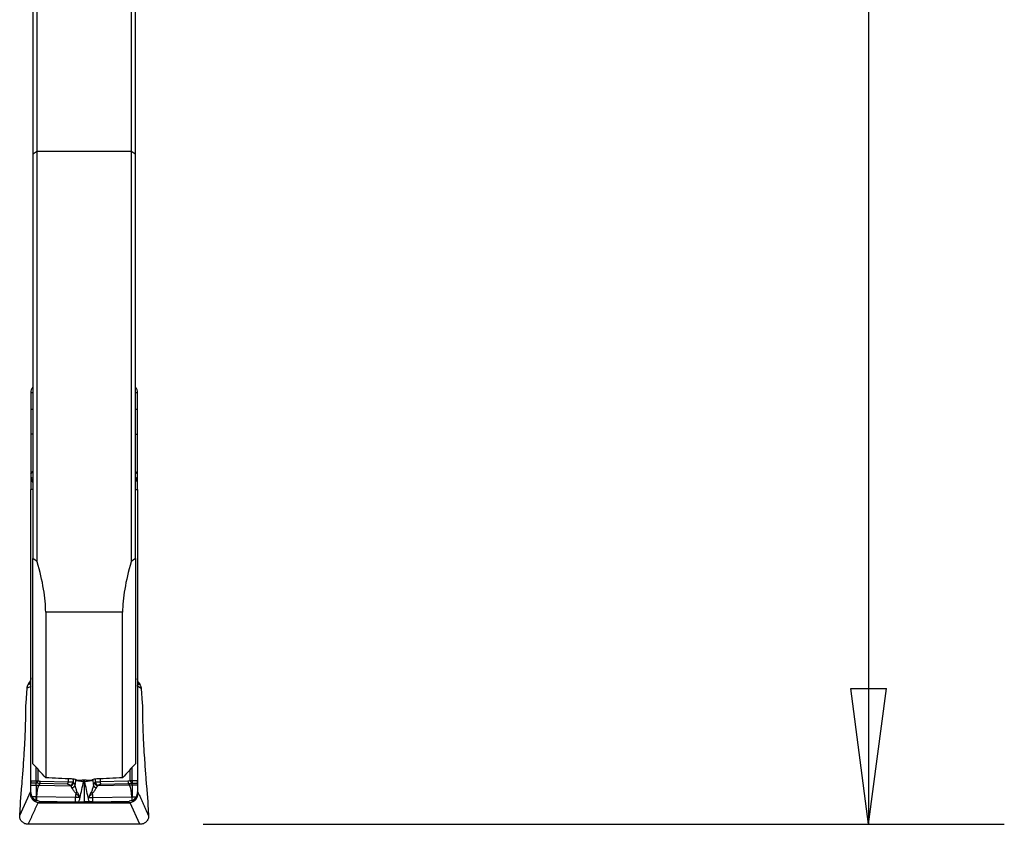
# Model space of a CAD drawing. Units: millimetres. Extents: x -72 to 93, y -44 to 60.
# Drawn here: x 70 to 93, y -32 to -13 of the extents above; entities that cross this region are included whole.
import ezdxf

# ---------------------------------------------------------------- set-up
doc = ezdxf.new("R2010")
doc.units = ezdxf.units.MM
doc.layers.get('0').update_dxf_attribs({"linetype": 'CONTINUOUS'})
doc.layers.add('1', color=4, linetype='CONTINUOUS')
doc.layers.add('2', color=7, linetype='CONTINUOUS')
doc.styles.add('DEFAULT', font='simplex.shx')
doc.dimstyles.get("Standard").update_dxf_attribs({"dimtxt": 0.18, "dimasz": 0.18, "dimexe": 0.18, "dimexo": 0.0625, "dimgap": 0.09, "dimtad": 1, "dimzin": 0, "dimdsep": 52, "dimtxsty": 'Standard', "dimcen": 0.09, "dimadec": 0, "dimazin": 0, "dimtfac": 1, "dimtdec": 4, "dimtofl": 0, "dimtmove": 0, "dimatfit": 3, "dimfxl": 1, "dimtolj": 1, "dimtzin": 0, "dimarcsym": 0})

# ---------------------------------------------------------------- blocks, each defined once
blk = doc.blocks.new('DimnDraft3D3')
at = {"layer": '2'}
for p, q in [((74.5875, 31.5), (93.033569, 31.5)), ((89.858569, 31.5), (89.440573, 28.324998)), ((89.858569, 31.5), (89.858569, -31.5)), ((89.858569, 31.5), (90.276566, 28.325002)), ((90.276566, 28.325002), (89.440573, 28.324998)), ((89.440573, -28.325002), (90.276566, -28.324998)), ((89.858569, -31.5), (89.440573, -28.325002)), ((89.858569, -31.5), (90.276566, -28.324998)), ((74.2875, -31.5), (93.033569, -31.5))]:
    blk.add_line(p, q, dxfattribs=at)
at = {"layer": '2', "insert": (88.733569, -4.378618), "char_height": 4.5, "attachment_point": 7, "rotation": 90, "line_spacing_factor": 1.084337, "style": 'DEFAULT'}
blk.add_mtext('\\W01.000;\\fsimplex.shx,bigfont.shx;%%c63 ', dxfattribs=at)
blk = doc.blocks.new('_CLOSED')
at = {"lineweight": -2}
for p, q in [((-1, 0.166667), (0, 0)), ((-1, 0.166667), (-1, -0.166667)), ((0, 0), (-1, -0.166667)), ((0, 0), (-1, 0))]:
    blk.add_line(p, q, dxfattribs=at)

msp = doc.modelspace()

# ---------------------------------------------------------------- linework, layer by layer
at = {"layer": '1'}
for p, q in [((70.3, -8.885), (70.3, -15.821)), ((70.4, -15.758), (70.4, -8.821)), ((72.6, -8.821), (72.6, -15.758)), ((72.7, -15.821), (72.7, -8.885)), ((70.4, -15.758), (70.3, -15.821)), ((70.3, -15.821), (70.3, -25.281)), ((70.4, -25.359), (70.4, -15.758)), ((72.6, -15.758), (70.4, -15.758)), ((72.6, -15.758), (72.6, -25.359)), ((72.7, -15.821), (72.6, -15.758)), ((72.7, -25.281), (72.7, -15.821)), ((70.3, -21.405), (70.25, -21.405)), ((70.25, -21.405), (70.25, -21.794)), ((72.75, -21.405), (72.7, -21.405)), ((72.75, -21.794), (72.75, -21.405)), ((70.3, -21.794), (70.25, -21.794)), ((70.25, -21.794), (70.25, -22.377)), ((72.75, -21.794), (72.7, -21.794)), ((72.75, -22.377), (72.75, -21.794)), ((70.3, -22.377), (70.25, -22.377)), ((70.25, -22.377), (70.25, -23.301)), ((72.7, -22.377), (72.75, -22.377)), ((72.75, -23.301), (72.75, -22.377)), ((70.25, -23.301), (70.3, -23.25)), ((72.75, -23.301), (72.7, -23.25)), ((70.25, -23.301), (70.25, -23.361)), ((70.25, -23.376), (70.25, -23.666)), ((72.75, -23.361), (72.75, -23.301)), ((72.75, -23.666), (72.75, -23.376)), ((70.3, -23.666), (70.25, -23.666)), ((70.25, -30.489), (70.25, -23.666)), ((72.7, -23.666), (72.75, -23.666)), ((72.75, -23.666), (72.75, -30.489)), ((70.3, -30.088), (70.3, -25.281)), ((72.7, -25.281), (72.7, -30.088)), ((72.4, -26.544), (70.6, -26.544)), ((70.6, -26.544), (70.6, -30.418)), ((72.4, -30.418), (72.4, -26.544)), ((70.141, -28.673), (70.166, -28.319)), ((70.249, -28.281), (70.166, -28.319)), ((70.192, -28.233), (70.223, -28.18)), ((70.192, -28.233), (70.223, -28.219)), ((70.223, -28.219), (70.223, -28.18)), ((70.249, -30.728), (70.249, -28.281)), ((72.835, -28.331), (72.751, -28.27)), ((72.751, -28.27), (72.751, -30.728)), ((72.777, -28.191), (72.777, -28.222)), ((72.777, -28.191), (72.809, -28.245)), ((72.777, -28.222), (72.809, -28.245)), ((72.835, -28.331), (72.859, -28.673)), ((70.134, -28.925), (70.134, -28.847)), ((72.866, -28.847), (72.866, -28.925)), ((70.069, -30.261), (70.09, -29.961)), ((70.375, -30.489), (70.375, -30.17)), ((72.625, -30.489), (72.625, -30.17)), ((72.91, -29.961), (72.931, -30.261)), ((70.424, -30.489), (70.424, -30.224)), ((72.576, -30.489), (72.576, -30.224)), ((70.013, -30.971), (70.043, -30.609)), ((70.25, -30.489), (70.25, -30.544)), ((70.25, -30.489), (70.375, -30.489)), ((70.25, -30.594), (70.25, -30.544)), ((70.375, -30.544), (70.25, -30.544)), ((70.25, -30.76), (70.25, -30.594)), ((70.25, -30.594), (70.375, -30.594)), ((70.375, -30.489), (70.375, -30.544)), ((70.375, -30.594), (70.375, -30.544)), ((70.375, -30.594), (70.375, -30.861)), ((70.462, -30.553), (70.439, -30.594)), ((70.439, -30.594), (71.182, -30.609)), ((71.113, -30.565), (70.462, -30.553)), ((70.478, -30.496), (71.129, -30.509)), ((71.129, -30.442), (71.129, -30.509)), ((71.245, -30.449), (71.245, -30.521)), ((71.299, -30.462), (71.299, -30.475)), ((71.549, -30.477), (71.451, -30.477)), ((71.492, -30.479), (71.492, -30.477)), ((71.5, -30.477), (71.5, -30.98)), ((71.508, -30.479), (71.508, -30.477)), ((71.701, -30.462), (71.701, -30.475)), ((71.755, -30.449), (71.755, -30.521)), ((72.561, -30.594), (71.818, -30.609)), ((71.871, -30.442), (71.871, -30.509)), ((72.522, -30.496), (71.871, -30.509)), ((71.887, -30.565), (72.538, -30.553)), ((72.538, -30.553), (72.561, -30.594)), ((72.75, -30.489), (72.625, -30.489)), ((72.625, -30.489), (72.625, -30.544)), ((72.625, -30.544), (72.75, -30.544)), ((72.625, -30.594), (72.625, -30.544)), ((72.75, -30.594), (72.625, -30.594)), ((72.625, -30.594), (72.625, -30.861)), ((72.75, -30.544), (72.75, -30.489)), ((72.75, -30.544), (72.75, -30.594)), ((72.75, -30.594), (72.75, -30.76)), ((72.957, -30.609), (72.987, -30.971)), ((69.992, -31.3), (70.249, -30.728)), ((70.25, -30.784), (70.25, -30.76)), ((70.375, -30.861), (70.277, -30.861)), ((70.375, -30.946), (70.375, -30.861)), ((70.387, -30.861), (70.387, -30.951)), ((71.298, -30.879), (70.387, -30.861)), ((71.702, -30.879), (72.613, -30.861)), ((72.613, -30.861), (72.613, -30.951)), ((72.625, -30.946), (72.625, -30.861)), ((72.625, -30.861), (72.723, -30.861)), ((72.75, -30.76), (72.75, -30.784)), ((69.992, -31.3), (70.008, -31.042)), ((70.45, -30.962), (71.298, -30.979)), ((70.45, -30.962), (70.45, -31.001)), ((70.45, -31.003), (70.45, -31.001)), ((70.45, -31.001), (72.55, -31.001)), ((72.55, -31.003), (70.45, -31.003)), ((71.298, -30.979), (71.298, -30.879)), ((71.702, -30.979), (71.702, -30.879)), ((71.702, -30.979), (72.55, -30.962)), ((72.55, -31.001), (72.55, -30.962)), ((72.55, -31.003), (72.55, -31.001)), ((72.806, -31.507), (72.579, -31.002)), ((72.992, -31.042), (73.008, -31.3)), ((70.735, -31.5), (70.194, -31.507)), ((72.237, -31.5), (70.763, -31.5)), ((72.806, -31.507), (72.265, -31.5))]:
    msp.add_line(p, q, dxfattribs=at)
for centre, major_axis, ratio, start_param, end_param in [((70.45, -21.405), (0.2, 0), 0.99863, 2.418853, 3.141593), ((72.55, -21.405), (0.2, 0), 0.99863, 0, 0.72274), ((70.05, -28.119), (0.2, 0), 0.996253, -0.527803, 0), ((70.05, -28.267), (0.2, 0), 0.742328, -0.098691, 0), ((72.95, -28.122), (-0.2, 0), 0.997596, 0, 0.52682), ((72.95, -28.255), (-0.2, 0), 0.742328, 0, 0.098691), ((70.491, -30.846), (-0.006, -0.3), 0.347873, -2.562142, -1.514945), ((70.391, -30.462), (0.0217, 0.0976), 0.389461, -2.510977, -1.769956), ((70.445, -30.469), (0.0019, 0.1), 0.347873, -2.562142, -1.843734), ((71.096, -30.481), (0.0019, 0.1), 0.347873, -2.562142, -1.843734), ((71.154, -30.509), (0.0832, 0.0554), 0.840351, -1.89754, -0.804529), ((71.165, -30.525), (0.0843, 0.0538), 0.842246, -1.880995, -0.77877), ((71.191, -30.585), (0.0958, 0.0288), 0.730803, -1.540351, -0.530925), ((71.492, -30.495), (0.203, -0.026), 0.055412, -2.807853, -1.592018), ((71.495, -30.468), (0.203, -0.026), 0.053992, -1.631563, -1.580774), ((71.505, -30.468), (-0.203, -0.026), 0.053992, 1.580774, 1.631563), ((71.508, -30.495), (-0.203, -0.026), 0.055412, 1.592018, 2.807853), ((71.809, -30.585), (-0.0958, 0.0288), 0.730803, 0.530925, 1.540351), ((71.835, -30.525), (-0.0843, 0.0538), 0.842246, 0.77877, 1.880995), ((71.846, -30.509), (-0.0832, 0.0554), 0.840351, 0.804529, 1.89754), ((71.904, -30.481), (-0.0019, 0.1), 0.347873, 1.843734, 2.562142), ((72.555, -30.469), (-0.0019, 0.1), 0.347873, 1.843734, 2.562142), ((72.509, -30.846), (0.006, -0.3), 0.347873, 1.514945, 2.562142), ((72.609, -30.462), (-0.0217, 0.0976), 0.389461, 1.769956, 2.510977), ((70.05, -30.784), (0.2, 0), 0.703639, 0, 0.1344), ((70.05, -30.713), (0.2, 0), 0.742328, -0.098691, 0), ((70.45, -30.761), (-0.2, 0), 0.99863, 0.523599, 1.184036), ((71.403, -30.864), (-0.006, -0.3), 0.347873, -1.870171, -1.514945), ((71.272, -30.743), (0.0802, 0.0597), 0.438183, -1.488464, -1.087137), ((71.728, -30.743), (-0.0802, 0.0597), 0.438183, 1.087137, 1.488464), ((71.597, -30.864), (0.006, -0.3), 0.347873, 1.514945, 1.870171), ((72.55, -30.761), (-0.2, 0), 0.99863, 1.957556, 2.617994), ((72.95, -30.713), (-0.2, 0), 0.742328, 0, 0.098691), ((72.95, -30.784), (-0.2, 0), 0.703639, -0.1344, 0), ((70.421, -31.199), (0.02, 0.199), 0.498799, 0.060266, 0.201717), ((72.579, -31.199), (-0.02, 0.199), 0.498799, -0.201717, -0.060266), ((70.763, -31.569), (0.4, 0), 0.173648, 1.570796, 1.640091), ((72.237, -31.569), (0.4, 0), 0.173648, 1.501502, 1.570796)]:
    msp.add_ellipse(centre, major_axis=major_axis, ratio=ratio, start_param=start_param, end_param=end_param, dxfattribs=at)
at = {"layer": '1', "extrusion": (0, 0, -1)}
for centre, major_axis, ratio, start_param, end_param in [((70.23, -23.373), (0.464, -0.955), 0.021561, -1.572962, -1.464748), ((70.23, -23.373), (0.357, -1), 0.016586, -1.562388, -1.421215), ((72.77, -23.373), (0.464, 0.955), 0.021561, -1.676844, -1.56863), ((72.77, -23.373), (0.357, 1), 0.016586, -1.720378, -1.579204), ((70.05, -28.079), (0, 0.202), 0.991721, 1.570796, 2.098599), ((72.95, -28.09), (0, 0.201), 0.993963, -2.097617, -1.570796), ((70.366, -28.333), (0.197, -0.039), 0.996223, 3.017299, -2.813225), ((70.05, -28.478), (0.168, 0.262), 0.412088, 0.047947, 0.500608), ((72.95, -28.576), (0.178, -0.352), 0.256523, 2.742104, -3.088201), ((72.635, -28.345), (0.2, 0.002), 0.99619, -0.513057, -0.060177), ((70.159, -28.659), (0.019, 0.252), 0.065466, -2.419117, -1.632499), ((72.841, -28.659), (0.019, -0.252), 0.065466, -1.509093, -0.722476), ((106.474, 0), (87.717, 10.066), 0.33009, 2.022101, 2.029667), ((71.08, -30.648), (0.0934, 0.0518), 0.688229, -0.870034, -0.055901), ((71.063, -30.564), (0.2, 0.027), 0.242408, -1.201976, -0.387843), ((69.437, -31.644), (1.775, 0.985), 0.688207, -0.055897, -0.042326), ((69.42, -31.56), (1.912, 0.892), 0.657343, -0.123063, -0.109494), ((76.219, -0.002), (4.238, 30.609), 0.380169, -3.083443, -3.079471), ((66.782, -0.012), (4.237, -30.599), 0.38023, -0.062135, -0.058163), ((73.58, -31.56), (1.912, -0.892), 0.657378, -3.032084, -3.018513), ((71.937, -30.564), (0.2, -0.027), 0.242408, -2.75375, -1.939617), ((36.526, 0), (87.717, -10.065), 0.330089, 1.111929, 1.119496), ((73.563, -31.644), (1.775, -0.985), 0.688223, -3.099264, -3.085693), ((71.92, -30.648), (0.0934, -0.0518), 0.688229, -3.085691, -2.271559), ((70.027, -31), (0.018, 0.24), 0.06643, -1.750336, -1.454341), ((70.45, -30.762), (0.147, -0.138), 0.980678, 0.825437, 1.146183), ((70.45, -30.433), (0, 0.57), 0.701818, 3.141593, -3.070127), ((70.45, -30.63), (0, -0.37), 0.540215, 0, 0.071466), ((72.55, -30.762), (0.147, 0.138), 0.980678, 1.995409, 2.316156), ((72.55, -30.63), (0, 0.37), 0.540215, 3.070127, 3.141593), ((72.55, -30.433), (0, -0.57), 0.701818, -0.071466, 0), ((72.973, -31), (0.018, -0.24), 0.06643, -1.687251, -1.391257)]:
    msp.add_ellipse(centre, major_axis=major_axis, ratio=ratio, start_param=start_param, end_param=end_param, dxfattribs=at)
at = {"layer": '1'}
for points, knots in [([(70.25, -23.361), (70.25, -23.364), (70.25, -23.368), (70.25, -23.373), (70.25, -23.374), (70.25, -23.376)], [0, 0, 0, 0, 0.673324, 0.673324, 1, 1, 1, 1]), ([(72.75, -23.376), (72.75, -23.371), (72.75, -23.367), (72.75, -23.362), (72.75, -23.362), (72.75, -23.361)], [0, 0, 0, 0, 0.875315, 0.875315, 1, 1, 1, 1]), ([(70.6, -26.544), (70.6, -26.379), (70.583, -26.198), (70.516, -25.802), (70.466, -25.589), (70.4, -25.359)], [0, 0, 0, 0, 0.5, 0.5, 1, 1, 1, 1]), ([(72.6, -25.359), (72.534, -25.589), (72.484, -25.802), (72.417, -26.198), (72.4, -26.379), (72.4, -26.544)], [0, 0, 0, 0, 0.5, 0.5, 1, 1, 1, 1]), ([(70.09, -29.961), (70.094, -29.912), (70.097, -29.863), (70.103, -29.766), (70.106, -29.718), (70.111, -29.623), (70.114, -29.576), (70.119, -29.483), (70.121, -29.438), (70.126, -29.305), (70.129, -29.22), (70.133, -29.063), (70.134, -28.991), (70.134, -28.925)], [0, 0, 0, 0, 0.125, 0.125, 0.25, 0.25, 0.375, 0.375, 0.5, 0.5, 0.75, 0.75, 1, 1, 1, 1]), ([(72.866, -28.925), (72.866, -28.958), (72.866, -28.993), (72.867, -29.065), (72.868, -29.103), (72.87, -29.182), (72.871, -29.223), (72.874, -29.307), (72.876, -29.351), (72.881, -29.484), (72.886, -29.577), (72.897, -29.767), (72.903, -29.863), (72.91, -29.961)], [0, 0, 0, 0, 0.125, 0.125, 0.25, 0.25, 0.375, 0.375, 0.5, 0.5, 0.75, 0.75, 1, 1, 1, 1]), ([(70.424, -30.489), (70.433, -30.491), (70.442, -30.493), (70.46, -30.495), (70.469, -30.496), (70.478, -30.496)], [0, 0, 0, 0, 0.5, 0.5, 1, 1, 1, 1]), ([(71.267, -30.453), (71.262, -30.451), (71.254, -30.45), (71.234, -30.447), (71.221, -30.446), (71.207, -30.445)], [0, 0, 0, 0, 0.5, 0.5, 1, 1, 1, 1]), ([(71.285, -30.596), (71.289, -30.62), (71.295, -30.645), (71.311, -30.695), (71.32, -30.721), (71.332, -30.747)], [0, 0, 0, 0, 0.5, 0.5, 1, 1, 1, 1]), ([(71.312, -30.466), (71.317, -30.468), (71.325, -30.469), (71.343, -30.472), (71.353, -30.473), (71.378, -30.475), (71.392, -30.476), (71.42, -30.477), (71.436, -30.477), (71.451, -30.477)], [0, 0, 0, 0, 0.25, 0.25, 0.5, 0.5, 0.75, 0.75, 1, 1, 1, 1]), ([(71.549, -30.477), (71.564, -30.477), (71.579, -30.477), (71.608, -30.476), (71.622, -30.475), (71.659, -30.472), (71.677, -30.469), (71.688, -30.466)], [0, 0, 0, 0, 0.25, 0.25, 0.5, 0.5, 1, 1, 1, 1]), ([(71.715, -30.596), (71.711, -30.62), (71.705, -30.645), (71.689, -30.695), (71.68, -30.721), (71.668, -30.747)], [0, 0, 0, 0, 0.5, 0.5, 1, 1, 1, 1]), ([(72.576, -30.489), (72.567, -30.491), (72.558, -30.493), (72.54, -30.495), (72.531, -30.496), (72.522, -30.496)], [0, 0, 0, 0, 0.5, 0.5, 1, 1, 1, 1]), ([(70.421, -31.002), (70.409, -30.999), (70.396, -30.996), (70.369, -30.985), (70.356, -30.978), (70.331, -30.962), (70.319, -30.952), (70.298, -30.93), (70.289, -30.918), (70.266, -30.881), (70.256, -30.854), (70.247, -30.805), (70.247, -30.784), (70.248, -30.765)], [0, 0, 0, 0, 0.125, 0.125, 0.25, 0.25, 0.375, 0.375, 0.5, 0.5, 0.75, 0.75, 1, 1, 1, 1]), ([(70.248, -30.765), (70.248, -30.763), (70.249, -30.76), (70.249, -30.755), (70.249, -30.752), (70.249, -30.747), (70.249, -30.745), (70.249, -30.741), (70.249, -30.738), (70.249, -30.734), (70.249, -30.733), (70.249, -30.73), (70.249, -30.729), (70.249, -30.728)], [0, 0, 0, 0, 0.25, 0.25, 0.5, 0.5, 0.625, 0.625, 0.75, 0.75, 0.875, 0.875, 1, 1, 1, 1]), ([(70.25, -30.76), (70.25, -30.777), (70.252, -30.794), (70.261, -30.829), (70.268, -30.845), (70.277, -30.861)], [0, 0, 0, 0, 0.5, 0.5, 1, 1, 1, 1]), ([(70.25, -30.784), (70.25, -30.801), (70.252, -30.821), (70.261, -30.857), (70.266, -30.869), (70.278, -30.894), (70.285, -30.906), (70.302, -30.929), (70.312, -30.94), (70.335, -30.959), (70.347, -30.968), (70.384, -30.988), (70.412, -30.997), (70.436, -31)], [0, 0, 0, 0, 0.25, 0.25, 0.375, 0.375, 0.5, 0.5, 0.625, 0.625, 0.75, 0.75, 1, 1, 1, 1]), ([(71.305, -30.774), (71.285, -30.754), (71.268, -30.733), (71.238, -30.693), (71.225, -30.673), (71.215, -30.655)], [0, 0, 0, 0, 0.5, 0.5, 1, 1, 1, 1]), ([(71.404, -30.88), (71.386, -30.862), (71.368, -30.844), (71.335, -30.809), (71.319, -30.791), (71.305, -30.774)], [0, 0, 0, 0, 0.5, 0.5, 1, 1, 1, 1]), ([(71.332, -30.747), (71.343, -30.769), (71.355, -30.791), (71.378, -30.835), (71.391, -30.858), (71.404, -30.88)], [0, 0, 0, 0, 0.5, 0.5, 1, 1, 1, 1]), ([(71.668, -30.747), (71.657, -30.769), (71.645, -30.791), (71.622, -30.835), (71.609, -30.858), (71.596, -30.88)], [0, 0, 0, 0, 0.5, 0.5, 1, 1, 1, 1]), ([(71.596, -30.88), (71.614, -30.862), (71.632, -30.844), (71.665, -30.809), (71.681, -30.791), (71.695, -30.774)], [0, 0, 0, 0, 0.5, 0.5, 1, 1, 1, 1]), ([(71.695, -30.774), (71.715, -30.754), (71.732, -30.733), (71.762, -30.693), (71.775, -30.673), (71.785, -30.655)], [0, 0, 0, 0, 0.5, 0.5, 1, 1, 1, 1]), ([(72.564, -31), (72.576, -30.998), (72.589, -30.995), (72.615, -30.987), (72.628, -30.982), (72.653, -30.968), (72.665, -30.959), (72.687, -30.94), (72.698, -30.929), (72.715, -30.906), (72.722, -30.894), (72.734, -30.869), (72.739, -30.857), (72.745, -30.833), (72.747, -30.822), (72.75, -30.802), (72.75, -30.792), (72.75, -30.784)], [0, 0, 0, 0, 0.125, 0.125, 0.25, 0.25, 0.375, 0.375, 0.5, 0.5, 0.625, 0.625, 0.75, 0.75, 0.875, 0.875, 1, 1, 1, 1]), ([(72.752, -30.765), (72.753, -30.784), (72.753, -30.805), (72.746, -30.842), (72.743, -30.855), (72.733, -30.881), (72.727, -30.893), (72.711, -30.918), (72.702, -30.93), (72.681, -30.952), (72.669, -30.962), (72.644, -30.978), (72.631, -30.985), (72.604, -30.996), (72.591, -30.999), (72.579, -31.002)], [0, 0, 0, 0, 0.25, 0.25, 0.375, 0.375, 0.5, 0.5, 0.625, 0.625, 0.75, 0.75, 0.875, 0.875, 1, 1, 1, 1]), ([(72.723, -30.861), (72.732, -30.845), (72.739, -30.829), (72.748, -30.795), (72.75, -30.777), (72.75, -30.76)], [0, 0, 0, 0, 0.5, 0.5, 1, 1, 1, 1]), ([(72.751, -30.728), (72.751, -30.729), (72.751, -30.73), (72.751, -30.733), (72.751, -30.734), (72.751, -30.738), (72.751, -30.741), (72.751, -30.745), (72.751, -30.747), (72.751, -30.752), (72.751, -30.755), (72.751, -30.76), (72.752, -30.763), (72.752, -30.765)], [0, 0, 0, 0, 0.125, 0.125, 0.25, 0.25, 0.375, 0.375, 0.5, 0.5, 0.75, 0.75, 1, 1, 1, 1]), ([(70.375, -30.946), (70.376, -30.947), (70.378, -30.947), (70.38, -30.948), (70.38, -30.948), (70.382, -30.949), (70.382, -30.949), (70.384, -30.95), (70.386, -30.95), (70.387, -30.951)], [0, 0, 0, 0, 0.394669, 0.394669, 0.493489, 0.493489, 0.689624, 0.689624, 1, 1, 1, 1]), ([(72.613, -30.951), (72.615, -30.95), (72.616, -30.949), (72.619, -30.949), (72.619, -30.948), (72.622, -30.947), (72.624, -30.947), (72.625, -30.946)], [0, 0, 0, 0, 0.39494, 0.39494, 0.594861, 0.594861, 1, 1, 1, 1]), ([(70.194, -31.507), (70.181, -31.507), (70.167, -31.506), (70.14, -31.501), (70.127, -31.497), (70.102, -31.487), (70.09, -31.48), (70.067, -31.465), (70.057, -31.456), (70.028, -31.428), (70.013, -31.405), (69.999, -31.367), (69.996, -31.354), (69.992, -31.327), (69.991, -31.314), (69.992, -31.3)], [0, 0, 0, 0, 0.125, 0.125, 0.25, 0.25, 0.375, 0.375, 0.5, 0.5, 0.75, 0.75, 0.875, 0.875, 1, 1, 1, 1]), ([(73.008, -31.3), (73.009, -31.314), (73.008, -31.327), (73.004, -31.354), (73.001, -31.367), (72.991, -31.392), (72.985, -31.404), (72.971, -31.427), (72.962, -31.437), (72.934, -31.466), (72.911, -31.481), (72.873, -31.497), (72.86, -31.501), (72.833, -31.506), (72.819, -31.507), (72.806, -31.507)], [0, 0, 0, 0, 0.125, 0.125, 0.25, 0.25, 0.375, 0.375, 0.5, 0.5, 0.75, 0.75, 0.875, 0.875, 1, 1, 1, 1])]:
    msp.add_open_spline(points, degree=3, knots=knots, dxfattribs=at)
for points, degree in [([(70.4, -25.359), (70.367, -25.333), (70.333, -25.307), (70.3, -25.281)], 3), ([(72.7, -25.281), (72.667, -25.307), (72.633, -25.333), (72.6, -25.359)], 3), ([(70.6, -30.418), (70.5, -30.308), (70.4, -30.198), (70.3, -30.088)], 3), ([(72.7, -30.088), (72.6, -30.198), (72.5, -30.308), (72.4, -30.418)], 3), ([(70.043, -30.609), (70.052, -30.494), (70.061, -30.378), (70.069, -30.261)], 3), ([(72.931, -30.261), (72.939, -30.378), (72.948, -30.494), (72.957, -30.609)], 3), ([(70.375, -30.489), (70.391, -30.489), (70.408, -30.489), (70.424, -30.489)], 3), ([(70.396, -30.545), (70.389, -30.544), (70.382, -30.544), (70.375, -30.544)], 3), ([(70.375, -30.594), (70.395, -30.594), (70.42, -30.594), (70.439, -30.594)], 3), ([(70.462, -30.553), (70.44, -30.552), (70.418, -30.549), (70.396, -30.545)], 3), ([(71.215, -30.655), (71.206, -30.636), (71.195, -30.621), (71.182, -30.609)], 3), ([(71.256, -30.536), (71.268, -30.552), (71.277, -30.572), (71.285, -30.596)], 3), ([(71.299, -30.475), (71.295, -30.515), (71.29, -30.556), (71.285, -30.596)], 3), ([(71.303, -30.447), (71.302, -30.457), (71.3, -30.466), (71.299, -30.475)], 3), ([(71.404, -30.88), (71.434, -30.756), (71.46, -30.631), (71.486, -30.506)], 3), ([(71.486, -30.506), (71.488, -30.497), (71.49, -30.488), (71.492, -30.479)], 3), ([(71.514, -30.506), (71.512, -30.497), (71.51, -30.488), (71.508, -30.479)], 3), ([(71.596, -30.88), (71.566, -30.756), (71.54, -30.631), (71.514, -30.506)], 3), ([(71.697, -30.447), (71.698, -30.457), (71.7, -30.466), (71.701, -30.475)], 3), ([(71.701, -30.475), (71.705, -30.515), (71.71, -30.556), (71.715, -30.596)], 3), ([(71.744, -30.536), (71.732, -30.552), (71.723, -30.572), (71.715, -30.596)], 3), ([(71.793, -30.445), (71.765, -30.447), (71.743, -30.449), (71.733, -30.453)], 3), ([(71.785, -30.655), (71.794, -30.636), (71.805, -30.621), (71.818, -30.609)], 3), ([(72.538, -30.553), (72.56, -30.552), (72.582, -30.549), (72.604, -30.545)], 3), ([(72.625, -30.594), (72.605, -30.594), (72.58, -30.594), (72.561, -30.594)], 3), ([(72.625, -30.489), (72.609, -30.489), (72.592, -30.489), (72.576, -30.489)], 3), ([(72.604, -30.545), (72.611, -30.544), (72.618, -30.544), (72.625, -30.544)], 3), ([(70.387, -30.861), (70.38, -30.861), (70.382, -30.861), (70.375, -30.861)], 3), ([(72.613, -30.861), (72.62, -30.861), (72.618, -30.861), (72.625, -30.861)], 3), ([(73.008, -31.3), (72.751, -30.728)], 1), ([(70.194, -31.507), (70.421, -31.002)], 1), ([(71.404, -30.88), (71.367, -30.88), (71.331, -30.879), (71.298, -30.879)], 3), ([(71.298, -30.979), (71.323, -30.979), (71.35, -30.979), (71.378, -30.98)], 3), ([(71.378, -30.98), (71.384, -30.958), (71.39, -30.937), (71.396, -30.915)], 3), ([(71.378, -30.98), (71.419, -30.98), (71.461, -30.98), (71.5, -30.98)], 3), ([(71.396, -30.915), (71.398, -30.903), (71.401, -30.892), (71.404, -30.88)], 3), ([(71.622, -30.98), (71.581, -30.98), (71.539, -30.98), (71.5, -30.98)], 3), ([(71.596, -30.88), (71.633, -30.88), (71.669, -30.879), (71.702, -30.879)], 3), ([(71.604, -30.915), (71.602, -30.903), (71.599, -30.892), (71.596, -30.88)], 3), ([(71.622, -30.98), (71.616, -30.958), (71.61, -30.937), (71.604, -30.915)], 3), ([(71.702, -30.979), (71.677, -30.979), (71.65, -30.979), (71.622, -30.98)], 3)]:
    msp.add_open_spline(points, degree=degree, dxfattribs=at)

# ---------------------------------------------------------------- dimensions: what is measured, and where the dimension line sits
at = {"layer": '2', "lineweight": -3}
dim = msp.add_linear_dim(base=(89.859, -31.5), p1=(74.588, 31.5), p2=(74.287, -31.5), angle=90, dimstyle='Standard', override={"dimtxt": 4.5, "dimasz": 3.175, "dimexe": 3.175, "dimexo": 1.5875, "dimgap": 2.25, "dimtad": 1, "dimtih": 0, "dimtoh": 0, "dimdec": 2, "dimzin": 8, "dimpost": '<>', "dimtxsty": 'DEFAULT', "dimblk1": 'CLOSED', "dimblk2": 'CLOSED', "dimsah": 1, "dimclrd": 9, "dimclre": 150, "dimclrt": 43, "dimtm": -0.005, "dimtdec": 2, "dimtofl": 1, "dimtmove": 0}, dxfattribs=at)
dim.commit()
dim.dimension.update_dxf_attribs({"geometry": 'DimnDraft3D3', "text_midpoint": (89.859, 0)})

doc.saveas('drawing.dxf')
